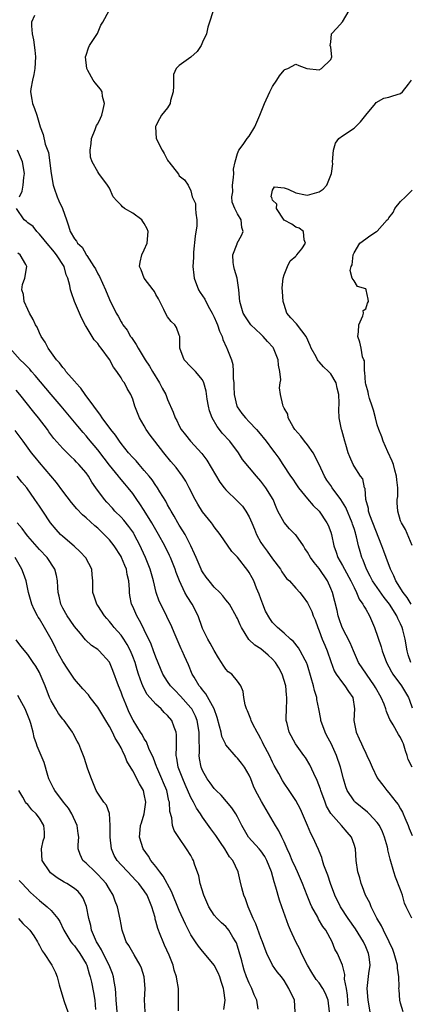
# Model space of a CAD drawing. Units: inches. Extents: x 2601000 to 2604000, y 1515000 to 1518000.
# Drawn here: x 2601212 to 2601279, y 1517162 to 1517331 of the extents above; entities that cross this region are included whole.
import ezdxf

# ---------------------------------------------------------------- set-up
doc = ezdxf.new("R2010")
doc.units = ezdxf.units.IN
doc.header["$MEASUREMENT"] = 0
doc.layers.add('LD26011515_2ft', color=101, linetype='Continuous')

msp = doc.modelspace()

# ---------------------------------------------------------------- linework, layer by layer
at = {"layer": 'LD26011515_2ft'}
for points, elevation in [([(2601279.01, 1517203.01), (2601278.32, 1517204.32), (2601278.14, 1517205), (2601277.81, 1517205.81), (2601277.51, 1517207), (2601277.33, 1517207.33), (2601277, 1517208.11), (2601276.63, 1517208.63), (2601275.7, 1517210.3), (2601275.26, 1517211), (2601275.17, 1517211.17), (2601275, 1517211.6), (2601274.55, 1517212.55), (2601274.47, 1517213), (2601274.18, 1517213.82), (2601273.68, 1517215), (2601272.69, 1517216.69), (2601272.53, 1517217), (2601271.13, 1517219), (2601269.79, 1517221), (2601268.9, 1517223), (2601268.36, 1517224.36), (2601266.99, 1517227), (2601266.46, 1517228.46), (2601266.3, 1517229), (2601266.08, 1517229.92), (2601265.28, 1517233), (2601265, 1517233.71), (2601264.43, 1517235), (2601263, 1517237.11), (2601262.14, 1517238.14), (2601261.52, 1517239), (2601261, 1517239.93), (2601260.56, 1517240.56), (2601260.3, 1517241), (2601259, 1517242.91), (2601258.92, 1517243), (2601257.93, 1517243.93), (2601257, 1517245.02), (2601255.94, 1517247), (2601255.65, 1517247.65), (2601255.11, 1517249), (2601253.88, 1517251), (2601253, 1517252.15), (2601252.24, 1517253), (2601249.87, 1517255.87), (2601249.14, 1517257), (2601247.66, 1517259), (2601246.39, 1517260.39), (2601245.92, 1517261), (2601245.5, 1517261.5), (2601244.62, 1517263), (2601244.21, 1517264.21), (2601244.01, 1517265), (2601243.8, 1517266.2), (2601243.62, 1517267.62), (2601243.24, 1517269), (2601243, 1517269.52), (2601241.77, 1517271), (2601241.4, 1517271.4), (2601241, 1517271.77), (2601239.83, 1517273), (2601239.1, 1517275), (2601239.12, 1517275.12), (2601239.09, 1517277), (2601239, 1517277.2), (2601238.52, 1517278.52), (2601238.21, 1517279), (2601237.59, 1517279.59), (2601237, 1517280.38), (2601236.76, 1517280.76), (2601236.35, 1517281.65), (2601235.46, 1517283.46), (2601235, 1517284.22), (2601234.72, 1517284.72), (2601234.54, 1517285), (2601232.99, 1517287), (2601232.44, 1517288.44), (2601232.18, 1517289), (2601232.27, 1517289.73), (2601232.59, 1517291), (2601233, 1517291.85), (2601233.47, 1517293), (2601233.64, 1517295), (2601233.49, 1517295.49), (2601233, 1517296.4), (2601232.77, 1517296.77), (2601232.58, 1517297), (2601231, 1517298.17), (2601229.6, 1517299), (2601229.27, 1517299.27), (2601229, 1517299.56), (2601228.27, 1517300.27), (2601227.66, 1517301), (2601227, 1517302.46), (2601226.7, 1517303), (2601225.2, 1517305), (2601225, 1517305.25), (2601224.04, 1517307), (2601223.78, 1517307.78), (2601223.72, 1517309), (2601223.86, 1517310.14), (2601223.92, 1517311), (2601224.55, 1517312.55), (2601224.78, 1517313.22), (2601225, 1517313.54), (2601225.49, 1517314.51), (2601225.7, 1517315), (2601225.96, 1517315.96), (2601226.15, 1517317), (2601225.8, 1517318.2), (2601225.74, 1517319), (2601225.5, 1517319.5), (2601224.55, 1517320.55), (2601224.22, 1517321), (2601223.32, 1517322.68), (2601223.13, 1517323), (2601222.91, 1517325), (2601223, 1517325.33), (2601223.41, 1517326.59), (2601223.61, 1517327), (2601224.97, 1517329.03), (2601225.53, 1517330.47), (2601225.86, 1517331), (2601226.97, 1517333)], 8136), ([(2601244.75, 1517332.75), (2601244.21, 1517331), (2601243.9, 1517330.1), (2601243.65, 1517329), (2601243, 1517327.52), (2601242.75, 1517327), (2601242.05, 1517325.95), (2601241, 1517324.95), (2601239, 1517323.54), (2601238.45, 1517323), (2601238.01, 1517321.99), (2601238, 1517320), (2601237.95, 1517319), (2601237.52, 1517317.52), (2601237.41, 1517317), (2601237, 1517316.26), (2601235.95, 1517315), (2601235.61, 1517314.39), (2601235, 1517313.19), (2601234.93, 1517313.07), (2601234.9, 1517313), (2601235.04, 1517311), (2601236.06, 1517309), (2601236.42, 1517308.42), (2601237, 1517307.3), (2601237.11, 1517307.11), (2601237.22, 1517307), (2601238.86, 1517304.86), (2601239, 1517304.6), (2601239.9, 1517303.9), (2601240.52, 1517303), (2601241, 1517302), (2601241.24, 1517301), (2601241.81, 1517299.81), (2601241.8, 1517299), (2601241.83, 1517298.17), (2601242.04, 1517297), (2601242, 1517296), (2601241.75, 1517294.25), (2601241.46, 1517291.46), (2601241.44, 1517290.56), (2601241.34, 1517289), (2601241.52, 1517287.52), (2601241.55, 1517287), (2601242.31, 1517285), (2601242.57, 1517284.57), (2601243, 1517283.99), (2601243.39, 1517283.39), (2601243.56, 1517283), (2601244.19, 1517281.81), (2601244.66, 1517281), (2601245, 1517280.31), (2601245.41, 1517279.41), (2601245.58, 1517279), (2601245.91, 1517277.91), (2601246.36, 1517277), (2601246.47, 1517276.47), (2601247.11, 1517275.11), (2601247.18, 1517275), (2601247.94, 1517273), (2601248.17, 1517272.17), (2601248.26, 1517271), (2601248.24, 1517269.76), (2601248.34, 1517269), (2601248.39, 1517268.39), (2601248.44, 1517267), (2601248.9, 1517265), (2601248.93, 1517264.93), (2601249.75, 1517263.75), (2601250.36, 1517263), (2601251, 1517262.35), (2601252.28, 1517261), (2601252.62, 1517260.62), (2601253.93, 1517259), (2601255, 1517257.54), (2601255.42, 1517257), (2601256.09, 1517256.09), (2601256.78, 1517255), (2601258.1, 1517253), (2601258.48, 1517252.48), (2601259, 1517251.66), (2601259.47, 1517251), (2601261, 1517249.08), (2601261.96, 1517247.96), (2601263.03, 1517247), (2601264.33, 1517245), (2601264.57, 1517244.57), (2601265, 1517243.37), (2601265.11, 1517243), (2601265.54, 1517241), (2601265.95, 1517239.95), (2601266.22, 1517239), (2601267, 1517237.67), (2601267.35, 1517237), (2601268.48, 1517235), (2601269, 1517233.85), (2601269.43, 1517233), (2601269.87, 1517231.87), (2601270.53, 1517231), (2601270.68, 1517230.68), (2601271, 1517230.15), (2601271.65, 1517229), (2601272.49, 1517227), (2601273.67, 1517223.67), (2601273.86, 1517223), (2601274.59, 1517221), (2601275, 1517220.23), (2601275.41, 1517219.41), (2601275.68, 1517219), (2601277.16, 1517217), (2601278.33, 1517215), (2601278.54, 1517214.54), (2601279, 1517213.21)], 8134), ([(2601278.74, 1517221), (2601278.31, 1517222.31), (2601278.1, 1517223), (2601277.79, 1517225), (2601277.4, 1517226.6), (2601277.29, 1517227), (2601277, 1517227.65), (2601276.52, 1517228.52), (2601276.34, 1517229), (2601275.09, 1517231), (2601274.16, 1517232.16), (2601272.19, 1517235), (2601271.8, 1517235.8), (2601271.14, 1517237), (2601270.55, 1517238.55), (2601270.33, 1517239), (2601270.04, 1517240.04), (2601269.79, 1517241), (2601269.45, 1517242.55), (2601269.32, 1517243), (2601269.24, 1517243.24), (2601269, 1517244), (2601268.74, 1517244.74), (2601268.68, 1517245), (2601267.62, 1517247.62), (2601266.73, 1517249), (2601265.25, 1517251), (2601265, 1517251.39), (2601264.33, 1517252.33), (2601263.93, 1517253), (2601263.01, 1517255.01), (2601261.96, 1517257), (2601261, 1517258.4), (2601260.49, 1517259), (2601259.88, 1517259.88), (2601258.85, 1517261), (2601258.55, 1517261.45), (2601257.69, 1517263), (2601257.63, 1517263.63), (2601257, 1517264.66), (2601256.91, 1517264.91), (2601256.83, 1517265), (2601256.75, 1517265.25), (2601256.37, 1517267), (2601256.19, 1517268.19), (2601256.31, 1517269), (2601256.44, 1517269.56), (2601256.26, 1517271), (2601256.04, 1517272.04), (2601255.99, 1517273), (2601255.17, 1517275), (2601255.1, 1517275.1), (2601254.14, 1517276.14), (2601253.38, 1517277), (2601253, 1517277.39), (2601251.29, 1517279), (2601250.37, 1517280.37), (2601249.97, 1517281), (2601249.39, 1517283), (2601249.24, 1517285), (2601248.96, 1517287), (2601248.5, 1517288.5), (2601248.39, 1517289), (2601248.28, 1517289.72), (2601248.17, 1517291), (2601248.92, 1517292.92), (2601248.94, 1517293), (2601249.66, 1517294.34), (2601249.95, 1517295), (2601249.73, 1517295.73), (2601249.6, 1517297), (2601249, 1517298.04), (2601248.53, 1517299), (2601248.08, 1517300.08), (2601248.04, 1517301), (2601248.17, 1517301.83), (2601248.13, 1517303), (2601248.29, 1517304.29), (2601248.36, 1517305), (2601248.29, 1517305.71), (2601248.61, 1517307), (2601249, 1517308.45), (2601249.21, 1517309), (2601249.97, 1517309.97), (2601250.66, 1517311), (2601251, 1517311.4), (2601251.97, 1517313), (2601252.82, 1517315), (2601253.63, 1517317), (2601254.54, 1517319), (2601255, 1517319.92), (2601255.75, 1517321), (2601256.23, 1517321.77), (2601257, 1517322.76), (2601257.15, 1517322.85), (2601257.62, 1517323), (2601259, 1517323.74), (2601259.54, 1517323.54), (2601260.89, 1517323), (2601263, 1517322.8), (2601263.41, 1517323), (2601265, 1517324.58), (2601265.18, 1517325), (2601265, 1517326.69), (2601264.89, 1517327), (2601265, 1517327.52), (2601265.13, 1517329), (2601266.03, 1517329.97), (2601267, 1517331.04), (2601268.15, 1517333)], 8132), ([(2601214.12, 1517332.12), (2601213.64, 1517331), (2601213.62, 1517330.38), (2601213.77, 1517329), (2601213.97, 1517327.97), (2601214.19, 1517326.19), (2601214.3, 1517325), (2601214.21, 1517323), (2601214.01, 1517321.99), (2601213.78, 1517321), (2601213.52, 1517319.52), (2601213.45, 1517319), (2601213.69, 1517317.69), (2601213.83, 1517317), (2601214.17, 1517316.17), (2601214.57, 1517315), (2601215, 1517313.4), (2601215.13, 1517313), (2601215.66, 1517311.66), (2601215.99, 1517310.01), (2601216.57, 1517308.57), (2601217.01, 1517305), (2601217.34, 1517303), (2601217.54, 1517302.46), (2601218.03, 1517301), (2601218.32, 1517300.32), (2601218.95, 1517299), (2601219.64, 1517297), (2601219.98, 1517295.98), (2601220.27, 1517295), (2601221, 1517293.74), (2601221.36, 1517293.36), (2601221.54, 1517293), (2601222.31, 1517292.31), (2601223, 1517291.06), (2601223.04, 1517291.04), (2601223.11, 1517290.89), (2601224.36, 1517289), (2601224.59, 1517288.59), (2601225, 1517287.74), (2601225.28, 1517287.28), (2601226.33, 1517285), (2601227, 1517283.35), (2601228.18, 1517281), (2601228.5, 1517280.5), (2601229, 1517279.5), (2601229.2, 1517279.2), (2601229.3, 1517279), (2601230.05, 1517278.05), (2601230.65, 1517277), (2601230.8, 1517276.8), (2601231, 1517276.47), (2601231.62, 1517275.62), (2601231.95, 1517275), (2601233, 1517273.25), (2601233.14, 1517273), (2601233.9, 1517271.9), (2601234.39, 1517271), (2601235.62, 1517269), (2601236.09, 1517268.09), (2601236.67, 1517267), (2601237, 1517266.14), (2601237.97, 1517263.97), (2601238.3, 1517263), (2601238.56, 1517262.56), (2601239, 1517261.63), (2601239.35, 1517261), (2601240.09, 1517260.09), (2601240.93, 1517259), (2601242.86, 1517256.86), (2601243.72, 1517255.72), (2601245.97, 1517251.97), (2601246.73, 1517251), (2601247, 1517250.67), (2601249, 1517248.7), (2601249.83, 1517247.83), (2601250.44, 1517247), (2601251, 1517246.03), (2601251.45, 1517245), (2601251.91, 1517243.91), (2601252.24, 1517243), (2601253, 1517241.6), (2601253.38, 1517241), (2601254.1, 1517240.1), (2601255, 1517238.78), (2601256.35, 1517237), (2601256.58, 1517236.58), (2601257, 1517235.97), (2601257.43, 1517235.43), (2601257.91, 1517235), (2601259, 1517233.78), (2601259.68, 1517233), (2601260.27, 1517232.27), (2601261, 1517231.24), (2601261.74, 1517229.74), (2601262, 1517229), (2601262.31, 1517228.31), (2601262.76, 1517227), (2601263, 1517226.45), (2601263.55, 1517225), (2601263.97, 1517223.97), (2601264.4, 1517223), (2601265, 1517221.18), (2601265.58, 1517219.58), (2601265.92, 1517219), (2601267, 1517217.48), (2601267.42, 1517217), (2601268.03, 1517216.03), (2601268.81, 1517215), (2601269.08, 1517213), (2601268.94, 1517211), (2601269.35, 1517209), (2601269.9, 1517207.9), (2601270.26, 1517207), (2601270.52, 1517206.52), (2601271, 1517205.39), (2601271.22, 1517205), (2601271.79, 1517203.79), (2601272.11, 1517203), (2601273, 1517201.18), (2601273.1, 1517201), (2601273.93, 1517199.93), (2601274.64, 1517199), (2601275, 1517198.59), (2601276.25, 1517197), (2601276.6, 1517196.6), (2601277, 1517195.83), (2601277.3, 1517195.3), (2601277.41, 1517195), (2601277.71, 1517194.29), (2601278.29, 1517193), (2601278.49, 1517192.49), (2601279, 1517191.28)], 8138), ([(2601278.8, 1517231), (2601278.15, 1517232.15), (2601277.43, 1517233), (2601276.18, 1517235), (2601275.85, 1517235.85), (2601275.26, 1517237), (2601274.52, 1517239), (2601274.09, 1517240.09), (2601273.77, 1517241), (2601271.73, 1517246.27), (2601271.48, 1517247), (2601271.46, 1517247.46), (2601271.04, 1517249), (2601270.89, 1517250.89), (2601270.82, 1517251), (2601270.52, 1517252.52), (2601270.13, 1517253), (2601269, 1517254.71), (2601268.85, 1517255), (2601268.29, 1517256.29), (2601267.99, 1517257), (2601267.58, 1517258.42), (2601267.4, 1517259), (2601266.91, 1517260.91), (2601266.87, 1517261), (2601266.45, 1517263), (2601266.37, 1517264.37), (2601266.47, 1517265.53), (2601266.41, 1517267), (2601266.11, 1517268.11), (2601265.91, 1517269), (2601265, 1517270.56), (2601264.62, 1517271), (2601263.76, 1517271.76), (2601263, 1517272.66), (2601262.83, 1517272.83), (2601262.72, 1517273), (2601262.5, 1517273.5), (2601261.67, 1517275), (2601261.45, 1517275.45), (2601260.87, 1517276.87), (2601260.8, 1517277), (2601260.03, 1517277.97), (2601259.14, 1517279.14), (2601258.17, 1517280.17), (2601257.49, 1517281), (2601257, 1517282.48), (2601256.86, 1517283), (2601256.74, 1517284.74), (2601256.68, 1517285.32), (2601256.82, 1517287), (2601257, 1517287.6), (2601257.56, 1517289), (2601258.04, 1517289.96), (2601259, 1517290.78), (2601259.09, 1517290.91), (2601259.21, 1517291), (2601260.03, 1517292.03), (2601260.69, 1517293), (2601260.43, 1517293.57), (2601260.34, 1517295), (2601259.59, 1517295.58), (2601259, 1517295.74), (2601258.31, 1517296.31), (2601257, 1517296.97), (2601255.69, 1517299), (2601255.74, 1517299.74), (2601255, 1517300.42), (2601254.89, 1517300.89), (2601254.8, 1517301), (2601255, 1517302.11), (2601255.32, 1517302.68), (2601257, 1517302.51), (2601257.69, 1517302.31), (2601259, 1517301.68), (2601260.66, 1517301.34), (2601261, 1517301.26), (2601261.4, 1517301.4), (2601263, 1517301.84), (2601263.71, 1517302.29), (2601264.35, 1517303), (2601265.14, 1517305), (2601265.37, 1517306.63), (2601265.31, 1517307), (2601265.46, 1517309), (2601265.8, 1517310.2), (2601266.42, 1517311), (2601267, 1517311.43), (2601269, 1517312.78), (2601270.13, 1517313.87), (2601271, 1517315.02), (2601272.69, 1517317), (2601272.81, 1517317.19), (2601274.09, 1517317.91), (2601275, 1517318.1), (2601275.67, 1517318.33), (2601277, 1517318.73), (2601277.35, 1517319), (2601278.34, 1517320.34), (2601278.85, 1517321)], 8130), ([(2601211.57, 1517301), (2601212.05, 1517301.95), (2601212.21, 1517303), (2601212.3, 1517304.3), (2601212.41, 1517305), (2601212.09, 1517307), (2601211.22, 1517309)], 8140), ([(2601279, 1517241.06), (2601277.81, 1517243.81), (2601277.13, 1517245), (2601277.09, 1517245.09), (2601277, 1517245.35), (2601276.53, 1517247), (2601276.43, 1517248.42), (2601276.43, 1517249), (2601276.52, 1517249.48), (2601276.5, 1517251), (2601276.34, 1517252.34), (2601276.31, 1517253), (2601276, 1517254), (2601275.75, 1517255), (2601275.57, 1517255.57), (2601274.8, 1517257.2), (2601274, 1517259), (2601273.76, 1517259.76), (2601273.24, 1517261), (2601273, 1517261.82), (2601272.7, 1517263), (2601272.34, 1517264.34), (2601272.14, 1517265), (2601271.68, 1517266.32), (2601271.46, 1517267), (2601271.4, 1517267.4), (2601271, 1517268.78), (2601270.95, 1517269), (2601270.84, 1517270.84), (2601270.78, 1517271), (2601270.79, 1517272.79), (2601270.69, 1517273), (2601270.48, 1517273.52), (2601270.25, 1517275), (2601270.02, 1517276.02), (2601269.68, 1517277), (2601269.76, 1517277.76), (2601269.8, 1517279), (2601270.51, 1517280.51), (2601270.6, 1517281), (2601270.56, 1517281.44), (2601271, 1517281.74), (2601271.29, 1517282.71), (2601271.47, 1517283), (2601271.42, 1517283.42), (2601271.11, 1517285), (2601271, 1517285.19), (2601269.59, 1517285.59), (2601269, 1517286.55), (2601268.7, 1517287), (2601268.32, 1517288.32), (2601268.52, 1517289), (2601268.69, 1517289.31), (2601268.88, 1517291), (2601269, 1517291.36), (2601270, 1517293), (2601271, 1517293.79), (2601271.71, 1517294.29), (2601272.87, 1517295), (2601273, 1517295.06), (2601274.71, 1517297), (2601274.87, 1517297.13), (2601275, 1517297.35), (2601275.74, 1517298.26), (2601275.99, 1517299), (2601277, 1517300.16), (2601277.81, 1517301), (2601279, 1517302.11)], 8128), ([(2601278.93, 1517177.07), (2601277.98, 1517179), (2601277.67, 1517179.67), (2601277.3, 1517181), (2601277, 1517181.91), (2601276.13, 1517184.13), (2601275.83, 1517185), (2601275.2, 1517187.2), (2601275, 1517188.1), (2601274.82, 1517188.82), (2601274.8, 1517189), (2601274.74, 1517189.26), (2601274.26, 1517191), (2601273.9, 1517191.9), (2601273.35, 1517193), (2601273, 1517193.49), (2601271.58, 1517195), (2601271.29, 1517195.29), (2601269.21, 1517197), (2601269.1, 1517197.1), (2601269, 1517197.23), (2601267.84, 1517199), (2601267.6, 1517199.6), (2601267.18, 1517201), (2601266.69, 1517203), (2601266.01, 1517205), (2601265.06, 1517207.06), (2601264.36, 1517208.36), (2601264.03, 1517209), (2601263.31, 1517211), (2601263.28, 1517211.28), (2601262.97, 1517213), (2601262.63, 1517214.63), (2601262.59, 1517215), (2601262.19, 1517216.19), (2601262.03, 1517217), (2601261.67, 1517218.33), (2601261, 1517220.52), (2601260.83, 1517221), (2601260.6, 1517221.4), (2601259.77, 1517223), (2601259.49, 1517223.49), (2601258.61, 1517224.61), (2601258.12, 1517225), (2601257, 1517226.05), (2601255.87, 1517227), (2601255, 1517227.87), (2601254.53, 1517228.53), (2601253.83, 1517229.83), (2601253.34, 1517231), (2601253, 1517231.9), (2601252.71, 1517232.71), (2601252.26, 1517233.74), (2601251.78, 1517235), (2601251.52, 1517235.52), (2601251, 1517236.47), (2601250.78, 1517236.78), (2601249, 1517239.06), (2601248.02, 1517240.03), (2601246.01, 1517243), (2601245, 1517244.3), (2601244.73, 1517244.73), (2601244.53, 1517245), (2601243, 1517246.87), (2601242.18, 1517248.18), (2601241.7, 1517249), (2601240.71, 1517251), (2601240.13, 1517252.13), (2601239.56, 1517253), (2601238.46, 1517254.46), (2601237.54, 1517255.54), (2601236.34, 1517257), (2601234.78, 1517259), (2601234.03, 1517260.03), (2601233.34, 1517261), (2601233, 1517261.62), (2601232.18, 1517263), (2601231.38, 1517265), (2601231, 1517266.23), (2601230.7, 1517267), (2601230.04, 1517268.04), (2601229.59, 1517269), (2601229.32, 1517269.32), (2601229, 1517269.88), (2601228.27, 1517271), (2601227.71, 1517271.71), (2601227, 1517273.05), (2601225.58, 1517275), (2601225.32, 1517275.32), (2601225, 1517275.78), (2601224.4, 1517276.4), (2601223, 1517278.73), (2601222.89, 1517278.89), (2601222.19, 1517280.19), (2601221.01, 1517283.01), (2601220.47, 1517284.47), (2601220.34, 1517285), (2601220.23, 1517285.77), (2601219.88, 1517287), (2601219.59, 1517287.59), (2601219.22, 1517289), (2601217.94, 1517291), (2601217.52, 1517291.52), (2601217, 1517292.15), (2601216.6, 1517292.6), (2601215, 1517294.58), (2601214.8, 1517294.8), (2601214.55, 1517295), (2601213.91, 1517295.91), (2601213, 1517296.54), (2601212.76, 1517296.76), (2601212.39, 1517297), (2601211.08, 1517299)], 8140), ([(2601277.41, 1517161), (2601277, 1517162.44), (2601276.87, 1517163), (2601276.73, 1517164.73), (2601276.72, 1517165), (2601276.75, 1517165.25), (2601276.69, 1517167), (2601276.45, 1517168.45), (2601276.44, 1517169), (2601275.91, 1517171), (2601275.69, 1517171.69), (2601275.06, 1517173), (2601274.05, 1517175), (2601273.74, 1517175.74), (2601272.92, 1517177.08), (2601271.96, 1517179), (2601271.71, 1517179.71), (2601270.97, 1517181), (2601270.45, 1517182.45), (2601270.23, 1517183), (2601269.98, 1517183.98), (2601269.68, 1517185), (2601269.39, 1517187), (2601269.23, 1517189), (2601269, 1517189.71), (2601268.55, 1517191), (2601267.84, 1517191.84), (2601266.83, 1517193), (2601265.04, 1517195.03), (2601264.3, 1517196.3), (2601264.03, 1517197), (2601263.29, 1517199), (2601263.23, 1517199.23), (2601262.69, 1517200.69), (2601262.09, 1517201.91), (2601261.43, 1517203.43), (2601260.67, 1517204.67), (2601260.41, 1517205), (2601258.97, 1517207), (2601257.87, 1517209), (2601257.5, 1517210.5), (2601257.36, 1517211), (2601257.35, 1517211.35), (2601257.38, 1517213), (2601257.47, 1517214.53), (2601257.48, 1517215), (2601257.41, 1517215.41), (2601257.28, 1517217), (2601256.68, 1517219), (2601256.07, 1517220.07), (2601255.52, 1517221), (2601255, 1517221.54), (2601254.25, 1517222.26), (2601253, 1517223.31), (2601251.97, 1517223.97), (2601250.96, 1517224.96), (2601249.67, 1517227), (2601249.46, 1517227.46), (2601249, 1517228.56), (2601248.85, 1517228.85), (2601247.62, 1517231), (2601247.36, 1517231.36), (2601247, 1517231.77), (2601246.46, 1517232.46), (2601245.98, 1517233), (2601245, 1517233.94), (2601244.12, 1517235), (2601243.63, 1517235.63), (2601243, 1517236.56), (2601242.84, 1517236.84), (2601242.76, 1517237), (2601241.88, 1517239), (2601241.63, 1517239.63), (2601241.01, 1517241), (2601239.99, 1517243), (2601239.62, 1517243.62), (2601239, 1517244.57), (2601238.74, 1517245), (2601238.11, 1517246.11), (2601237.59, 1517247), (2601237.39, 1517247.39), (2601237, 1517248.09), (2601236.69, 1517248.69), (2601235.68, 1517250.32), (2601235.28, 1517251), (2601235.17, 1517251.17), (2601235, 1517251.38), (2601234.34, 1517252.34), (2601233.82, 1517253), (2601233, 1517253.97), (2601232.1, 1517255), (2601231.61, 1517255.61), (2601231, 1517256.22), (2601230.31, 1517257), (2601229, 1517258.63), (2601228.72, 1517259), (2601228.04, 1517260.04), (2601227.25, 1517261), (2601225.76, 1517263), (2601225.48, 1517263.48), (2601225, 1517264.08), (2601224.63, 1517264.63), (2601224.33, 1517265), (2601222.87, 1517267), (2601222.12, 1517268.12), (2601221.26, 1517269), (2601221.16, 1517269.16), (2601221, 1517269.31), (2601219.55, 1517271), (2601219.33, 1517271.33), (2601219, 1517271.66), (2601218.45, 1517272.45), (2601217.91, 1517273), (2601216.47, 1517275), (2601215.99, 1517275.99), (2601215.31, 1517277), (2601215, 1517277.62), (2601214.58, 1517278.58), (2601214.33, 1517279), (2601213.93, 1517279.93), (2601213.3, 1517281), (2601213, 1517281.62), (2601212.37, 1517283), (2601212.23, 1517284.23), (2601211.97, 1517285), (2601212.09, 1517285.91), (2601212.49, 1517287), (2601212.81, 1517289), (2601212.64, 1517289.35), (2601211.71, 1517291), (2601211.3, 1517291.3)], 8142), ([(2601271.94, 1517159.94), (2601271.43, 1517163), (2601271.24, 1517165), (2601271.55, 1517167.55), (2601271.77, 1517169), (2601271.58, 1517170.42), (2601271.48, 1517171), (2601271, 1517172.14), (2601270.61, 1517173), (2601269.26, 1517175.26), (2601268.01, 1517177), (2601266.67, 1517179), (2601265.7, 1517181), (2601264.96, 1517183), (2601264.48, 1517184.48), (2601263.84, 1517186.16), (2601263.59, 1517187), (2601263.46, 1517187.46), (2601263, 1517188.56), (2601262.88, 1517188.88), (2601261.93, 1517191), (2601261.59, 1517191.59), (2601261.02, 1517193), (2601259.79, 1517195.79), (2601259, 1517197.29), (2601257.88, 1517199), (2601257, 1517200.26), (2601256.71, 1517200.71), (2601256.07, 1517201.93), (2601255.3, 1517203.3), (2601255, 1517203.88), (2601254.47, 1517205), (2601253.42, 1517207), (2601253.3, 1517207.3), (2601253, 1517207.9), (2601252.61, 1517208.61), (2601252.35, 1517209), (2601251.61, 1517210.39), (2601251.33, 1517211), (2601251.27, 1517211.27), (2601250.69, 1517212.69), (2601250.52, 1517213), (2601250.31, 1517213.69), (2601250.07, 1517215), (2601249.99, 1517215.99), (2601249.58, 1517217), (2601249, 1517217.77), (2601248.01, 1517219), (2601247.41, 1517219.41), (2601247, 1517219.83), (2601246.52, 1517220.52), (2601246.27, 1517221), (2601245.76, 1517221.76), (2601245, 1517223.07), (2601244.31, 1517224.31), (2601243.88, 1517225), (2601243, 1517226.8), (2601242.92, 1517227), (2601242.26, 1517229), (2601241.24, 1517231), (2601240.34, 1517232.34), (2601239.97, 1517233), (2601239.02, 1517235), (2601238.46, 1517236.46), (2601238.29, 1517237), (2601237.51, 1517239), (2601237.35, 1517239.35), (2601236.53, 1517241), (2601235.43, 1517243), (2601234.29, 1517245), (2601233, 1517247.11), (2601232.25, 1517248.25), (2601231.69, 1517249), (2601231, 1517249.99), (2601230.22, 1517251), (2601229.66, 1517251.66), (2601228.76, 1517252.76), (2601228.58, 1517253), (2601227, 1517254.88), (2601226.08, 1517256.08), (2601225, 1517257.51), (2601223.43, 1517259.43), (2601223, 1517259.94), (2601222.49, 1517260.49), (2601221.57, 1517261.57), (2601218.73, 1517265), (2601217, 1517267.03), (2601214.28, 1517270.28), (2601213.63, 1517271), (2601213.35, 1517271.35), (2601212.36, 1517272.36), (2601211.68, 1517273), (2601209.89, 1517275)], 8144), ([(2601268, 1517162), (2601267.86, 1517163.86), (2601267.68, 1517165), (2601267.39, 1517166.61), (2601267.4, 1517167.4), (2601267, 1517169.02), (2601266.15, 1517171), (2601265.73, 1517171.73), (2601265.25, 1517173), (2601264.14, 1517175), (2601263.65, 1517175.65), (2601262.92, 1517176.92), (2601262.77, 1517177.23), (2601261.78, 1517179), (2601261.53, 1517179.53), (2601260.94, 1517180.94), (2601260.15, 1517183), (2601259.31, 1517185), (2601259, 1517185.65), (2601258.4, 1517187), (2601258, 1517188), (2601257.51, 1517189), (2601257, 1517190.17), (2601256.6, 1517191), (2601256.09, 1517192.09), (2601255.53, 1517193), (2601253.09, 1517197.09), (2601252.08, 1517199), (2601251.75, 1517199.75), (2601251.26, 1517201), (2601251, 1517201.61), (2601250.2, 1517203), (2601249.69, 1517203.69), (2601249, 1517204.58), (2601248.78, 1517204.78), (2601247, 1517206.86), (2601246.94, 1517206.94), (2601246.92, 1517207), (2601246.3, 1517208.3), (2601246.17, 1517209), (2601245.93, 1517210.07), (2601245.51, 1517211.51), (2601244.97, 1517213), (2601243.58, 1517215.58), (2601243, 1517216.27), (2601242.7, 1517216.7), (2601242.44, 1517217), (2601241.56, 1517218.44), (2601241.24, 1517219), (2601240.58, 1517220.58), (2601239.92, 1517222.08), (2601239.51, 1517223), (2601239.34, 1517223.34), (2601238.28, 1517225.72), (2601237.53, 1517227.53), (2601237, 1517228.62), (2601236.89, 1517228.89), (2601235.81, 1517231), (2601235.55, 1517231.55), (2601235.05, 1517233), (2601234.57, 1517235), (2601234.21, 1517236.21), (2601234, 1517237), (2601233.19, 1517239), (2601232.52, 1517240.52), (2601232.3, 1517241), (2601231.28, 1517243), (2601231.18, 1517243.18), (2601230.36, 1517244.36), (2601229.46, 1517245.46), (2601229, 1517245.95), (2601227.96, 1517247), (2601227.51, 1517247.51), (2601226.54, 1517248.54), (2601226.15, 1517249), (2601224.68, 1517251), (2601223.99, 1517251.99), (2601223.39, 1517253), (2601223, 1517253.55), (2601221.77, 1517255), (2601221.38, 1517255.39), (2601221, 1517255.81), (2601220.37, 1517256.37), (2601219, 1517257.74), (2601217.48, 1517259.48), (2601216.62, 1517260.62), (2601216.35, 1517261), (2601214.82, 1517263), (2601214.01, 1517264.01), (2601211.65, 1517267), (2601211, 1517267.79)], 8146), ([(2601264.77, 1517161), (2601264.56, 1517163), (2601264.12, 1517164.12), (2601263.67, 1517165), (2601263, 1517165.93), (2601262.52, 1517166.52), (2601261.73, 1517167.73), (2601261, 1517168.99), (2601260, 1517171), (2601259.72, 1517171.72), (2601259, 1517173), (2601258.11, 1517175), (2601257.78, 1517175.78), (2601256.63, 1517179), (2601256.18, 1517180.18), (2601255.6, 1517182.4), (2601255.3, 1517183.3), (2601254.86, 1517185), (2601254.05, 1517187), (2601253.67, 1517187.67), (2601253, 1517188.62), (2601252.7, 1517189), (2601250.91, 1517191), (2601249.74, 1517193), (2601249, 1517194.46), (2601248.69, 1517195), (2601248, 1517196), (2601246.19, 1517198.19), (2601245.32, 1517199), (2601245.18, 1517199.18), (2601245, 1517199.34), (2601244.3, 1517200.3), (2601243.77, 1517201), (2601243, 1517202.43), (2601242.78, 1517203), (2601242.5, 1517204.5), (2601242.43, 1517205), (2601242.46, 1517205.54), (2601242.39, 1517208.39), (2601242.42, 1517209), (2601242.09, 1517211), (2601241.78, 1517211.78), (2601241.15, 1517213), (2601241, 1517213.21), (2601239.23, 1517215.23), (2601238.23, 1517216.23), (2601237.51, 1517217), (2601237, 1517217.72), (2601236.19, 1517219), (2601235, 1517221.93), (2601234.6, 1517223), (2601234.15, 1517224.15), (2601233, 1517226.62), (2601232.81, 1517227), (2601232.2, 1517228.2), (2601231.71, 1517229), (2601231, 1517230.6), (2601230.81, 1517231), (2601230.5, 1517232.5), (2601230.44, 1517233), (2601230.45, 1517233.55), (2601230.34, 1517235), (2601230.08, 1517236.08), (2601229.93, 1517237), (2601229.65, 1517237.65), (2601229.11, 1517239), (2601229, 1517239.21), (2601227.83, 1517241), (2601227, 1517242.08), (2601226.12, 1517243), (2601225.54, 1517243.54), (2601225, 1517244.07), (2601224.49, 1517244.49), (2601223, 1517245.86), (2601222.38, 1517246.38), (2601221.4, 1517247.4), (2601220.49, 1517248.49), (2601219, 1517250.44), (2601217.92, 1517251.92), (2601215, 1517255.32), (2601214.24, 1517256.24), (2601213.63, 1517257), (2601212.19, 1517259), (2601211.71, 1517259.71), (2601210.83, 1517260.83)], 8148), ([(2601258.92, 1517161), (2601258.76, 1517163), (2601257.81, 1517165), (2601257, 1517166.38), (2601256.54, 1517167), (2601255.83, 1517167.83), (2601255, 1517168.98), (2601254.04, 1517171), (2601253.72, 1517171.72), (2601253.29, 1517173), (2601253, 1517173.69), (2601252.12, 1517176.12), (2601251.69, 1517177), (2601251, 1517178.64), (2601250.82, 1517179), (2601250.37, 1517180.37), (2601250.06, 1517181), (2601249.73, 1517182.27), (2601249.47, 1517183.47), (2601249.11, 1517185), (2601248.17, 1517187), (2601247.63, 1517187.63), (2601246.84, 1517189), (2601246.06, 1517190.06), (2601245.28, 1517191.28), (2601244.42, 1517192.42), (2601243, 1517194.41), (2601242.62, 1517195), (2601241.95, 1517195.95), (2601241.44, 1517197), (2601241, 1517197.78), (2601240.01, 1517200.01), (2601239.59, 1517201), (2601238.82, 1517203), (2601238.57, 1517204.57), (2601238.45, 1517205), (2601238.53, 1517206.53), (2601238.5, 1517207), (2601238.54, 1517208.54), (2601238.49, 1517209), (2601238.12, 1517209.88), (2601237.72, 1517211), (2601237, 1517211.9), (2601236.42, 1517212.42), (2601235.87, 1517213), (2601235, 1517213.8), (2601233.51, 1517215.51), (2601232.81, 1517216.81), (2601232.73, 1517217), (2601232.6, 1517217.4), (2601232, 1517219), (2601231.75, 1517219.75), (2601231.4, 1517221), (2601231, 1517222.03), (2601230.6, 1517223), (2601230.06, 1517224.06), (2601229.46, 1517225), (2601229, 1517225.66), (2601227.83, 1517227), (2601227.47, 1517227.47), (2601227, 1517228.03), (2601226.54, 1517228.54), (2601226.14, 1517229), (2601225, 1517230.76), (2601224.82, 1517231), (2601224.38, 1517232.38), (2601224.16, 1517233), (2601224.17, 1517235), (2601224.05, 1517236.05), (2601223.97, 1517237), (2601222.96, 1517238.96), (2601222.01, 1517240.01), (2601220.96, 1517240.96), (2601219, 1517242.61), (2601218.59, 1517243), (2601217.84, 1517243.84), (2601216.89, 1517245), (2601215.55, 1517247), (2601215.32, 1517247.32), (2601215, 1517247.82), (2601214.21, 1517249), (2601212.81, 1517251), (2601211.99, 1517251.99), (2601211.17, 1517253)], 8150), ([(2601252.57, 1517161.43), (2601252.31, 1517163), (2601251.87, 1517163.87), (2601251.44, 1517165), (2601251, 1517165.89), (2601250.54, 1517167), (2601250.15, 1517168.15), (2601249.89, 1517169), (2601249.72, 1517169.72), (2601249.3, 1517171.3), (2601249, 1517172.26), (2601248.81, 1517172.81), (2601248.72, 1517173), (2601248.22, 1517173.78), (2601247.5, 1517175), (2601247.29, 1517175.29), (2601247, 1517175.61), (2601246.27, 1517176.27), (2601245.51, 1517177), (2601245, 1517177.61), (2601244.1, 1517179), (2601243.22, 1517181), (2601242.6, 1517183), (2601242.33, 1517184.33), (2601241.64, 1517186.36), (2601241.44, 1517187), (2601241.28, 1517187.28), (2601241, 1517187.81), (2601240.26, 1517189), (2601238.92, 1517190.92), (2601238.13, 1517192.13), (2601237.86, 1517193), (2601237.71, 1517194.29), (2601237.38, 1517195.38), (2601237.31, 1517197), (2601237.23, 1517197.23), (2601236.86, 1517199), (2601236.3, 1517200.3), (2601236.02, 1517201), (2601235.13, 1517203), (2601235.11, 1517203.1), (2601234.56, 1517204.56), (2601233.78, 1517206.22), (2601233.38, 1517207.38), (2601233, 1517207.88), (2601232.61, 1517208.61), (2601232.35, 1517209), (2601231.06, 1517211.06), (2601230.42, 1517212.42), (2601229.8, 1517213.8), (2601229.23, 1517215.23), (2601229, 1517215.87), (2601228.54, 1517217), (2601227.62, 1517219.62), (2601227, 1517221.07), (2601225.23, 1517223), (2601225, 1517223.21), (2601223.92, 1517223.92), (2601222.9, 1517224.9), (2601222.02, 1517225.98), (2601221, 1517227.18), (2601220.25, 1517228.25), (2601219.75, 1517229), (2601219, 1517230.32), (2601218.67, 1517231), (2601218.37, 1517232.37), (2601218.22, 1517233), (2601218.14, 1517233.86), (2601218.1, 1517235), (2601217.94, 1517235.94), (2601217.66, 1517237), (2601216.34, 1517239), (2601215, 1517240.42), (2601213, 1517242.71), (2601212.77, 1517243), (2601212.02, 1517244.02), (2601211.19, 1517245)], 8152), ([(2601246.63, 1517161.37), (2601246.87, 1517163), (2601246.63, 1517164.63), (2601246.61, 1517165), (2601246.2, 1517166.2), (2601245.95, 1517167), (2601245.68, 1517167.68), (2601245, 1517169.01), (2601243.35, 1517171), (2601243, 1517171.38), (2601242.28, 1517172.28), (2601241.77, 1517173), (2601241, 1517174.18), (2601240.56, 1517175), (2601240.05, 1517176.05), (2601239, 1517178.41), (2601237.64, 1517181.64), (2601236.26, 1517184.26), (2601235.68, 1517185), (2601235, 1517185.92), (2601234.14, 1517187), (2601233.7, 1517187.7), (2601232.79, 1517189), (2601232.16, 1517191), (2601232.26, 1517192.26), (2601232.36, 1517193), (2601232.53, 1517193.47), (2601232.99, 1517195), (2601233.26, 1517197), (2601233, 1517198.37), (2601232.84, 1517199), (2601232.17, 1517200.17), (2601231, 1517202.4), (2601230.01, 1517204.01), (2601229.66, 1517205), (2601229.41, 1517205.41), (2601229, 1517206.31), (2601228.63, 1517207), (2601228, 1517208), (2601227.53, 1517209), (2601227, 1517210.02), (2601226.39, 1517211), (2601225, 1517213.31), (2601223.71, 1517215), (2601223.41, 1517215.41), (2601222.47, 1517216.47), (2601221, 1517218.1), (2601220.44, 1517219), (2601219.84, 1517219.84), (2601219, 1517221.17), (2601218, 1517223), (2601217.67, 1517223.67), (2601216.98, 1517224.98), (2601215.87, 1517227), (2601215, 1517228.47), (2601214.78, 1517228.78), (2601214.66, 1517229), (2601214.08, 1517230.08), (2601213.67, 1517231), (2601213.11, 1517233), (2601212.69, 1517235), (2601212.28, 1517236.28), (2601211.99, 1517237), (2601210.83, 1517239)], 8154), ([(2601238.84, 1517161.16), (2601238.88, 1517163), (2601238.88, 1517165), (2601238.57, 1517166.57), (2601238.54, 1517167), (2601238.13, 1517168.13), (2601237.96, 1517169), (2601237.28, 1517170.72), (2601236.45, 1517172.45), (2601236.21, 1517173), (2601235.74, 1517174.26), (2601235.31, 1517175.31), (2601235, 1517176.54), (2601234.89, 1517176.89), (2601234.84, 1517177.16), (2601234.29, 1517179), (2601233.47, 1517181), (2601233, 1517181.76), (2601232.07, 1517183), (2601231.56, 1517183.56), (2601230.15, 1517185), (2601229, 1517186.23), (2601228.32, 1517187), (2601227.85, 1517187.85), (2601227.36, 1517189), (2601227.12, 1517191), (2601227.14, 1517191.14), (2601227.14, 1517193), (2601227.02, 1517195.02), (2601226.48, 1517196.48), (2601226.07, 1517197), (2601225, 1517198.54), (2601224.75, 1517199), (2601223.91, 1517201), (2601223.32, 1517202.68), (2601222.66, 1517204.66), (2601222.1, 1517206.1), (2601221.74, 1517207), (2601221.47, 1517207.47), (2601220.8, 1517208.8), (2601220.68, 1517209), (2601219.23, 1517211), (2601219, 1517211.26), (2601218.24, 1517212.24), (2601217.79, 1517213), (2601217, 1517214.41), (2601216.73, 1517215), (2601215.95, 1517217), (2601215.14, 1517219), (2601215, 1517219.27), (2601214.35, 1517220.35), (2601213.93, 1517221), (2601213, 1517222.35), (2601211.8, 1517223.8), (2601211, 1517224.86)], 8156), ([(2601233.13, 1517161), (2601233.04, 1517163.04), (2601233.15, 1517165), (2601233, 1517167), (2601232.5, 1517168.5), (2601232.29, 1517169), (2601231.25, 1517170.75), (2601230.36, 1517172.36), (2601229.91, 1517173), (2601229.68, 1517173.68), (2601229.17, 1517175), (2601229, 1517175.97), (2601228.87, 1517176.87), (2601228.41, 1517179), (2601227.98, 1517179.98), (2601227.66, 1517181), (2601227, 1517182.03), (2601226.45, 1517183), (2601225.77, 1517183.77), (2601225, 1517184.58), (2601224.54, 1517185), (2601223, 1517186.54), (2601222.47, 1517187), (2601221.99, 1517187.99), (2601221.66, 1517189), (2601221.65, 1517189.65), (2601221.74, 1517191), (2601221.63, 1517191.63), (2601221.49, 1517193), (2601220.54, 1517195), (2601219.96, 1517195.96), (2601219.15, 1517197), (2601217.63, 1517199), (2601217.42, 1517199.42), (2601217, 1517200.19), (2601216.62, 1517201), (2601216.43, 1517201.57), (2601215.8, 1517203.8), (2601215.31, 1517205), (2601214.63, 1517206.63), (2601214.51, 1517207), (2601214.08, 1517208.08), (2601213.89, 1517209), (2601213.5, 1517210.5), (2601213.33, 1517211), (2601212.54, 1517213), (2601211.97, 1517214.03), (2601211.31, 1517215.31)], 8158), ([(2601228.39, 1517160.39), (2601228.19, 1517163), (2601228.13, 1517164.13), (2601228.03, 1517165), (2601227.82, 1517166.18), (2601227.7, 1517167), (2601227.54, 1517167.54), (2601226.98, 1517169), (2601225.94, 1517171), (2601225.63, 1517171.63), (2601225, 1517172.63), (2601224.78, 1517173), (2601224.6, 1517173.4), (2601223.94, 1517175), (2601223.79, 1517175.79), (2601223.46, 1517177), (2601223.06, 1517179.06), (2601222.51, 1517180.51), (2601222.18, 1517181), (2601221.63, 1517181.63), (2601221, 1517182.14), (2601219.67, 1517183), (2601219.24, 1517183.24), (2601218.01, 1517184.01), (2601216.88, 1517184.88), (2601216.76, 1517185), (2601215.44, 1517187), (2601215.34, 1517189), (2601215.66, 1517190.34), (2601215.85, 1517191), (2601215.85, 1517191.85), (2601215.77, 1517193), (2601215, 1517194.24), (2601214.41, 1517195), (2601213.68, 1517195.68), (2601213, 1517196.57), (2601212.78, 1517196.78), (2601212.62, 1517197), (2601212.16, 1517197.84), (2601211.46, 1517199)], 8160), ([(2601211.54, 1517183.54), (2601212.01, 1517183), (2601213.45, 1517181.45), (2601215, 1517180.09), (2601216.32, 1517179), (2601217, 1517178.36), (2601218.13, 1517177), (2601218.48, 1517176.48), (2601219.14, 1517175.14), (2601219.19, 1517175), (2601220.4, 1517173), (2601220.66, 1517172.66), (2601221, 1517172.29), (2601221.92, 1517171), (2601223, 1517169.21), (2601223.11, 1517169), (2601223.53, 1517167.53), (2601223.73, 1517167), (2601223.93, 1517166.07), (2601224.28, 1517164.28), (2601224.48, 1517163), (2601224.63, 1517161.37)], 8162), ([(2601211.38, 1517177), (2601212.17, 1517176.17), (2601213.19, 1517175.19), (2601213.35, 1517175), (2601214.02, 1517174.02), (2601214.65, 1517173), (2601214.76, 1517172.76), (2601215, 1517172.37), (2601215.47, 1517171.47), (2601215.8, 1517171), (2601217, 1517169.18), (2601217.14, 1517169), (2601217.75, 1517167.75), (2601218.04, 1517167), (2601218.36, 1517165.64), (2601218.64, 1517164.64), (2601219.24, 1517162.76), (2601219.88, 1517161)], 8164)]:
    msp.add_lwpolyline(points, dxfattribs=dict(at, elevation=elevation))

doc.saveas('drawing.dxf')
